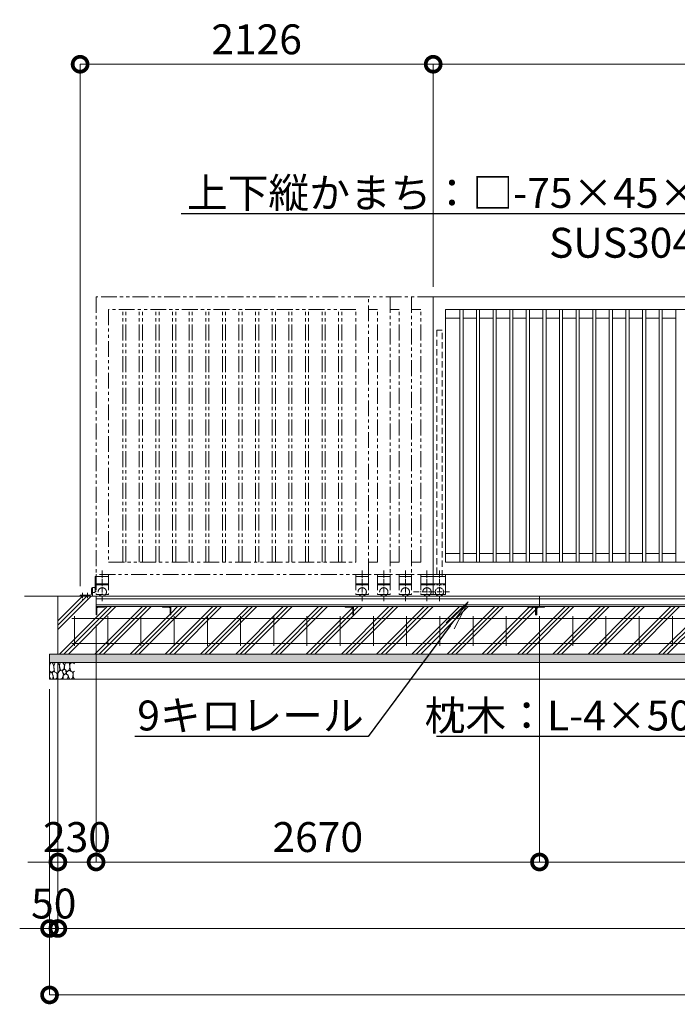
# Model space of a CAD drawing. Extents: x -29 to 25260, y -13 to 17807.
# Drawn here: x 5847 to 9807, y 7440 to 13365 of the extents above; entities that cross this region are included whole.
import ezdxf
from ezdxf import colors
from ezdxf.entities.mleader import LeaderData, LeaderLine
from ezdxf.math import Vec2, Vec3

# ---------------------------------------------------------------- set-up
doc = ezdxf.new("R2010")
doc.units = 0
doc.header["$MEASUREMENT"] = 0
doc.header["$PDMODE"] = 1
for name, pattern in [('CENTER', [50.8, 31.75, -6.35, 6.35, -6.35]), ('DASHED', [19.05, 12.7, -6.35]), ('PHANTOM', [63.5, 31.75, -6.35, 6.35, -6.35, 6.35, -6.35])]:
    doc.linetypes.add(name, pattern=pattern)
doc.layers.get('0').update_dxf_attribs({"linetype": 'CONTINUOUS'})
doc.layers.get('DefPoints').update_dxf_attribs({"linetype": 'CONTINUOUS'})
for name, color, linetype, lineweight in [('ハッチング', 8, 'CONTINUOUS', 5), ('基準線', 6, 'CENTER', 18), ('外形線', 7, 'CONTINUOUS', 18), ('寸法線', 3, 'CONTINUOUS', 18), ('想像線', 11, 'PHANTOM', 13), ('文字引出', 4, 'CONTINUOUS', 18), ('細線', 8, 'CONTINUOUS', 5), ('隠れ線', 5, 'DASHED', 18)]:
    doc.layers.add(name, color=color, linetype=linetype, lineweight=lineweight)
doc.styles.get("Standard").update_dxf_attribs({"font": 'TXT.SHX', "bigfont": 'bigfont.shx'})
doc.dimstyles.new('60ベース', dxfattribs={"dimscale": 60, "dimtxt": 3, "dimasz": 3, "dimexe": 0, "dimexo": 1, "dimgap": 1, "dimtad": 3, "dimdec": 1, "dimdsep": 46, "dimtxsty": 'Standard', "dimblk": 'DOTSMALL', "dimcen": 0, "dimclrd": 256, "dimclre": 256, "dimclrt": 7, "dimadec": 3, "dimazin": 2, "dimtfac": 1, "dimtdec": 1, "dimtix": 1, "dimtmove": 2, "dimatfit": 2, "dimldrblk": 'OPEN', "dimfxl": 0, "dimtolj": 1, "dimlwd": -1, "dimlwe": -1, "dimarcsym": 0})

# ---------------------------------------------------------------- blocks, each defined once
blk = doc.blocks.new('砕石')
at = {"layer": '細線'}
for points in [[(0.32, 2), (0.14, 1.95), (0.02, 1.86), (0.01, 1.45), (0.01, 1.01), (0.25, 0.79), (0.55, 0.99), (0.52, 1.49), (0.45, 1.79), (0.32, 2)], [(1.14, 1.77), (0.97, 1.95), (0.68, 1.99), (0.52, 1.61), (0.52, 1.47), (0.6, 0.9), (0.94, 0.7), (1.24, 1.06), (1.21, 1.55), (1.14, 1.77)], [(1.62, 1.91), (1.44, 1.99), (1.26, 1.98), (1.19, 1.67), (1.25, 1.36), (1.36, 1.04), (1.73, 1.19), (1.8, 1.67), (1.62, 1.91)], [(2.14, 1.98), (1.87, 1.92), (1.78, 1.53), (1.78, 1.48), (1.81, 1.18), (1.9, 1.13), (2.06, 0.87), (2.37, 1.13), (2.45, 1.41), (2.42, 1.92), (2.14, 1.98)], [(2.95, 1.89), (2.67, 1.99), (2.48, 1.85), (2.44, 1.69), (2.46, 1.4), (2.55, 1.01), (2.78, 0.84), (3, 0.95)], [(3, 1.83), (2.95, 1.89)], [(0.31, 0.72), (0.18, 0.82), (0.04, 0.75), (0, 0.34), (0.14, 0.01), (0.38, 0.05), (0.42, 0.39), (0.31, 0.72)], [(0.69, 0.83), (0.45, 0.92), (0.33, 0.72), (0.42, 0.37), (0.5, 0.01), (0.72, 0.01), (0.91, 0.18), (0.92, 0.66), (0.85, 0.75), (0.69, 0.83)], [(1.48, 1.08), (1.2, 1.01), (1.02, 0.76), (0.92, 0.53), (0.93, 0.14), (1.16, 0.01), (1.51, 0.07), (1.69, 0.54), (1.48, 1.08)], [(1.96, 0.99), (1.87, 1.15), (1.7, 1.16), (1.53, 0.99), (1.62, 0.72), (1.75, 0.52), (1.98, 0.72), (1.96, 0.99)], [(1.99, 0.64), (1.87, 0.61), (1.65, 0.43), (1.62, 0.03), (1.97, 0), (2.21, 0.08), (2.22, 0.47), (1.99, 0.64)], [(2.52, 0.98), (2.35, 1.09), (2.02, 0.83), (2.05, 0.61), (2.25, 0.44), (2.35, 0.07), (2.54, 0.01), (2.78, 0.12), (2.84, 0.6), (2.75, 0.87), (2.52, 0.98)], [(3, 0.94), (2.86, 0.83), (2.84, 0.61), (2.86, 0.24), (3, 0.02), (3, 0.02)]]:
    blk.add_lwpolyline(points, dxfattribs=at)
blk = doc.blocks.new('_DotSmall')
at = {"layer": '寸法線', "color": 0, "const_width": 0.5}
blk.add_lwpolyline([(-0.0625, 0, 1), (0.0625, 0, 1)], format="xyb", close=True, dxfattribs=at)
blk = doc.blocks.new('*D16')
at = {"layer": 'DefPoints', "color": 0}
for p in [(8337, 13096.5), (8337, 11696.5), (6211, 9896.5)]:
    blk.add_point(p, dxfattribs=at)
at = {"layer": '寸法線'}
for p, q in [((6211, 9956.5), (6211, 13096.5)), ((6211, 13096.5), (8337, 13096.5)), ((8337, 11756.5), (8337, 13096.5))]:
    blk.add_line(p, q, dxfattribs=at)
at = {"layer": '寸法線', "xscale": 180, "yscale": 180, "zscale": 180, "rotation": 180}
blk.add_blockref('_DotSmall', (6211, 13096.5), dxfattribs=at)
at = {"layer": '寸法線', "xscale": 180, "yscale": 180, "zscale": 180}
blk.add_blockref('_DotSmall', (8337, 13096.5), dxfattribs=at)
at = {"layer": '寸法線', "color": 7, "insert": (7274, 13246.5), "char_height": 180, "attachment_point": 5}
blk.add_mtext('\\A1;2126', dxfattribs=at)
blk = doc.blocks.new('_OPEN')
at = {"color": 0, "linetype": 'ByBlock'}
for p, q in [((-1, 0.167), (0, 0)), ((0, 0), (-1, -0.167)), ((0, 0), (-1, 0))]:
    blk.add_line(p, q, dxfattribs=at)
blk = doc.blocks.new('*D17')
at = {"layer": 'DefPoints', "color": 0}
for p in [(14372, 13096.5), (8337, 11696.5), (14372, 11696.5)]:
    blk.add_point(p, dxfattribs=at)
at = {"layer": '寸法線'}
for p, q in [((8337, 11756.5), (8337, 13096.5)), ((8337, 13096.5), (14372, 13096.5)), ((14372, 11756.5), (14372, 13096.5))]:
    blk.add_line(p, q, dxfattribs=at)
at = {"layer": '寸法線', "xscale": 180, "yscale": 180, "zscale": 180, "rotation": 180}
blk.add_blockref('_DotSmall', (8337, 13096.5), dxfattribs=at)
at = {"layer": '寸法線', "xscale": 180, "yscale": 180, "zscale": 180}
blk.add_blockref('_DotSmall', (14372, 13096.5), dxfattribs=at)
at = {"layer": '寸法線', "color": 7, "insert": (11354.5, 13246.5), "char_height": 180, "attachment_point": 5}
blk.add_mtext('\\A1;6035', dxfattribs=at)
blk = doc.blocks.new('*D19')
at = {"layer": 'DefPoints', "color": 0}
for p in [(6077, 9546.5), (22677, 9546.5), (6077, 7896.5)]:
    blk.add_point(p, dxfattribs=at)
at = {"layer": '寸法線'}
for p, q in [((6077, 9486.5), (6077, 7896.5)), ((22677, 9486.5), (22677, 7896.5)), ((22677, 7896.5), (6077, 7896.5))]:
    blk.add_line(p, q, dxfattribs=at)
at = {"layer": '寸法線', "xscale": 180, "yscale": 180, "zscale": 180, "rotation": 180}
blk.add_blockref('_DotSmall', (6077, 7896.5), dxfattribs=at)
at = {"layer": '寸法線', "xscale": 180, "yscale": 180, "zscale": 180}
blk.add_blockref('_DotSmall', (22677, 7896.5), dxfattribs=at)
at = {"layer": '寸法線', "color": 7, "insert": (14377, 8046.5), "char_height": 180, "attachment_point": 5}
blk.add_mtext('\\A1;16600', dxfattribs=at)
blk = doc.blocks.new('*D20')
at = {"layer": 'DefPoints', "color": 0}
for p in [(6027, 9396.5), (22727, 9396.5), (6027, 7496.5)]:
    blk.add_point(p, dxfattribs=at)
at = {"layer": '寸法線'}
for p, q in [((6027, 9336.5), (6027, 7496.5)), ((22727, 9336.5), (22727, 7496.5)), ((22727, 7496.5), (6027, 7496.5))]:
    blk.add_line(p, q, dxfattribs=at)
at = {"layer": '寸法線', "xscale": 180, "yscale": 180, "zscale": 180, "rotation": 180}
blk.add_blockref('_DotSmall', (6027, 7496.5), dxfattribs=at)
at = {"layer": '寸法線', "xscale": 180, "yscale": 180, "zscale": 180}
blk.add_blockref('_DotSmall', (22727, 7496.5), dxfattribs=at)
at = {"layer": '寸法線', "color": 7, "insert": (14377, 7646.5), "char_height": 180, "attachment_point": 5}
blk.add_mtext('\\A1;16700', dxfattribs=at)
blk = doc.blocks.new('*D23')
at = {"layer": 'DefPoints', "color": 0}
for p in [(8977, 9833), (14377, 9833), (8977, 8296.5)]:
    blk.add_point(p, dxfattribs=at)
at = {"layer": '寸法線'}
for p, q in [((8977, 9773), (8977, 8296.5)), ((14377, 9773), (14377, 8296.5)), ((14377, 8296.5), (8977, 8296.5))]:
    blk.add_line(p, q, dxfattribs=at)
at = {"layer": '寸法線', "xscale": 180, "yscale": 180, "zscale": 180, "rotation": 180}
blk.add_blockref('_DotSmall', (8977, 8296.5), dxfattribs=at)
at = {"layer": '寸法線', "xscale": 180, "yscale": 180, "zscale": 180}
blk.add_blockref('_DotSmall', (14377, 8296.5), dxfattribs=at)
at = {"layer": '寸法線', "color": 7, "insert": (11677, 8446.5), "char_height": 180, "attachment_point": 5}
blk.add_mtext('\\A1;5400', dxfattribs=at)
blk = doc.blocks.new('*D24')
at = {"layer": 'DefPoints', "color": 0}
for p in [(6307, 9783), (8977, 9833), (6307, 8296.5)]:
    blk.add_point(p, dxfattribs=at)
at = {"layer": '寸法線'}
for p, q in [((6307, 9723), (6307, 8296.5)), ((8977, 9773), (8977, 8296.5)), ((8977, 8296.5), (6307, 8296.5))]:
    blk.add_line(p, q, dxfattribs=at)
at = {"layer": '寸法線', "xscale": 180, "yscale": 180, "zscale": 180, "rotation": 180}
blk.add_blockref('_DotSmall', (6307, 8296.5), dxfattribs=at)
at = {"layer": '寸法線', "xscale": 180, "yscale": 180, "zscale": 180}
blk.add_blockref('_DotSmall', (8977, 8296.5), dxfattribs=at)
at = {"layer": '寸法線', "color": 7, "insert": (7642, 8446.5), "char_height": 180, "attachment_point": 5}
blk.add_mtext('\\A1;2670', dxfattribs=at)
blk = doc.blocks.new('*D25')
at = {"layer": 'DefPoints', "color": 0}
for p in [(6077, 9546.5), (6027, 9396.5), (6027, 7896.5)]:
    blk.add_point(p, dxfattribs=at)
at = {"layer": '寸法線'}
for p, q in [((6077, 9486.5), (6077, 7896.5)), ((6027, 9336.5), (6027, 7896.5)), ((6027, 7896.5), (5847, 7896.5)), ((6077, 7896.5), (6027, 7896.5)), ((6077, 7896.5), (6257, 7896.5))]:
    blk.add_line(p, q, dxfattribs=at)
at = {"layer": '寸法線', "xscale": 180, "yscale": 180, "zscale": 180}
blk.add_blockref('_DotSmall', (6027, 7896.5), dxfattribs=at)
at = {"layer": '寸法線', "xscale": 180, "yscale": 180, "zscale": 180, "rotation": 180}
blk.add_blockref('_DotSmall', (6077, 7896.5), dxfattribs=at)
at = {"layer": '寸法線', "color": 7, "insert": (6052, 8046.5), "char_height": 180, "attachment_point": 5}
blk.add_mtext('\\A1;50', dxfattribs=at)
blk = doc.blocks.new('*D27')
at = {"layer": 'DefPoints', "color": 0}
for p in [(6307, 9783), (6077, 9546.5), (6307, 8296.5)]:
    blk.add_point(p, dxfattribs=at)
at = {"layer": '寸法線'}
for p, q in [((6307, 9723), (6307, 8296.5)), ((6077, 9486.5), (6077, 8296.5)), ((6077, 8296.5), (5897, 8296.5)), ((6077, 8296.5), (6307, 8296.5)), ((6307, 8296.5), (6487, 8296.5))]:
    blk.add_line(p, q, dxfattribs=at)
at = {"layer": '寸法線', "xscale": 180, "yscale": 180, "zscale": 180}
blk.add_blockref('_DotSmall', (6077, 8296.5), dxfattribs=at)
at = {"layer": '寸法線', "xscale": 180, "yscale": 180, "zscale": 180, "rotation": 180}
blk.add_blockref('_DotSmall', (6307, 8296.5), dxfattribs=at)
at = {"layer": '寸法線', "color": 7, "insert": (6192, 8446.5), "char_height": 180, "attachment_point": 5}
blk.add_mtext('\\A1;230', dxfattribs=at)

msp = doc.modelspace()

# ---------------------------------------------------------------- hatches: boundary and pattern name
at = {"layer": 'ハッチング'}
h = msp.add_hatch(dxfattribs=at)
h.set_pattern_fill('PLAST', color=256, scale=600, angle=45)
h.set_pattern_definition([(45, (0, -200), (-106.066, 106.066), []), (45, (-13.26, -186.74), (-106.066, 106.066), []), (45, (-26.52, -173.48), (-106.066, 106.066), [])])
h.paths.add_polyline_path([(6757.0010003, 9782.9980006), (6756.0010003, 9782.9980006, -0.4142135624), (6753.0010003, 9785.9980006), (6753.0010003, 9822.4980006, 0.4142135624), (6746.5010003, 9828.9980006), (6710.0010003, 9828.9980006, -0.4142135624), (6707.0010003, 9831.9980006), (6707.0010003, 9832.9980006), (6357.0000003, 9832.9980006), (6357.0000003, 9831.9980006, -0.4142135624), (6354.0000003, 9828.9980006), (6317.5000003, 9828.9980006, 0.4142135624), (6311.0000003, 9822.4980006), (6311.0000003, 9785.9980006, -0.4142135624), (6308.0000003, 9782.9980006), (6307.0000003, 9782.9980006), (6307.0000003, 9832.9980006), (6307.0000003, 9896.5000006), (6077.0000003, 9896.5000006), (6077.0000003, 9546.5000006), (6757.0010003, 9546.5000006)])
h.paths.add_polyline_path([(7857.0010003, 9782.9980006), (7856.0010003, 9782.9980006, -0.4142135624), (7853.0010003, 9785.9980006), (7853.0010003, 9822.4980006, 0.4142135624), (7846.5010003, 9828.9980006), (7810.0010003, 9828.9980006, -0.4142135624), (7807.0010003, 9831.9980006), (7807.0010003, 9832.9980006), (6757.0010003, 9832.9980006), (6757.0010003, 9782.9980006), (6757.0010003, 9546.5000006), (7857.0010003, 9546.5000006)])
h.paths.add_polyline_path([(8957.0010003, 9782.9980006), (8956.0010003, 9782.9980006, -0.4142135624), (8953.0010003, 9785.9980006), (8953.0010003, 9822.4980006, 0.4142135624), (8946.5010003, 9828.9980006), (8910.0010003, 9828.9980006, -0.4142135624), (8907.0010003, 9831.9980006), (8907.0010003, 9832.9980006), (7857.0010003, 9832.9980006), (7857.0010003, 9782.9980006), (7857.0010003, 9546.5000006), (8957.0010003, 9546.5000006)])
h.paths.add_polyline_path([(9997.0010003, 9782.9980006), (9996.0010003, 9782.9980006, -0.4142135624), (9993.0010003, 9785.9980006), (9993.0010003, 9822.4980006, 0.4142135624), (9986.5010003, 9828.9980006), (9950.0010003, 9828.9980006, -0.4142135624), (9947.0010003, 9831.9980006), (9947.0010003, 9832.9980006), (9007.0010003, 9832.9980006), (9007.0010003, 9831.9980006, -0.4142135624), (9004.0010003, 9828.9980006), (8967.5010003, 9828.9980006, 0.4142135624), (8961.0010003, 9822.4980006), (8961.0010003, 9785.9980006, -0.4142135624), (8958.0010003, 9782.9980006), (8957.0010003, 9782.9980006), (8957.0010003, 9546.5000006), (9997.0010003, 9546.5000006)])
h.paths.add_polyline_path([(11097.0010003, 9782.9980006), (11096.0010003, 9782.9980006, -0.4142135624), (11093.0010003, 9785.9980006), (11093.0010003, 9822.4980006, 0.4142135624), (11086.5010003, 9828.9980006), (11050.0010003, 9828.9980006, -0.4142135624), (11047.0010003, 9831.9980006), (11047.0010003, 9832.9980006), (9997.0010003, 9832.9980006), (9997.0010003, 9782.9980006), (9997.0010003, 9546.5000006), (11097.0010003, 9546.5000006)])
h.paths.add_polyline_path([(12197.0010003, 9782.9980006), (12196.0010003, 9782.9980006, -0.4142135624), (12193.0010003, 9785.9980006), (12193.0010003, 9822.4980006, 0.4142135624), (12186.5010003, 9828.9980006), (12150.0010003, 9828.9980006, -0.4142135624), (12147.0010003, 9831.9980006), (12147.0010003, 9832.9980006), (11097.0010003, 9832.9980006), (11097.0010003, 9782.9980006), (11097.0010003, 9546.5000006), (12197.0010003, 9546.5000006)])
h.paths.add_polyline_path([(13297.0010003, 9782.9980006), (13296.0010003, 9782.9980006, -0.4142135624), (13293.0010003, 9785.9980006), (13293.0010003, 9822.4980006, 0.4142135624), (13286.5010003, 9828.9980006), (13250.0010003, 9828.9980006, -0.4142135624), (13247.0010003, 9831.9980006), (13247.0010003, 9832.9980006), (12197.0010003, 9832.9980006), (12197.0010003, 9782.9980006), (12197.0010003, 9546.5000006), (13297.0010003, 9546.5000006)])
h.paths.add_polyline_path([(14397.0010003, 9782.9980006), (14396.0010003, 9782.9980006, -0.4142135624), (14393.0010003, 9785.9980006), (14393.0010003, 9822.4980006, 0.4142135624), (14386.5010003, 9828.9980006), (14350.0010003, 9828.9980006, -0.4142135624), (14347.0010003, 9831.9980006), (14347.0010003, 9832.9980006), (13297.0010003, 9832.9980006), (13297.0010003, 9782.9980006), (13297.0010003, 9546.5000006), (14397.0010003, 9546.5000006)])
h.paths.add_polyline_path([(15497.0010003, 9832.9980006), (14447.0010003, 9832.9980006), (14447.0010003, 9831.9980006, -0.4142135624), (14444.0010003, 9828.9980006), (14407.5010003, 9828.9980006, 0.4142135624), (14401.0010003, 9822.4980006), (14401.0010003, 9785.9980006, -0.4142135624), (14398.0010003, 9782.9980006), (14397.0010003, 9782.9980006), (14397.0010003, 9546.5000006), (15497.0010003, 9546.5000006)])
h.paths.add_polyline_path([(16597.0010003, 9832.9980006), (15547.0010003, 9832.9980006), (15547.0010003, 9831.9980006, -0.4142135624), (15544.0010003, 9828.9980006), (15507.5010003, 9828.9980006, 0.4142135624), (15501.0010003, 9822.4980006), (15501.0010003, 9785.9980006, -0.4142135624), (15498.0010003, 9782.9980006), (15497.0010003, 9782.9980006), (15497.0010003, 9546.5000006), (16597.0010003, 9546.5000006)])
h.paths.add_polyline_path([(17697.0010003, 9832.9980006), (16647.0010003, 9832.9980006), (16647.0010003, 9831.9980006, -0.4142135624), (16644.0010003, 9828.9980006), (16607.5010003, 9828.9980006, 0.4142135624), (16601.0010003, 9822.4980006), (16601.0010003, 9785.9980006, -0.4142135624), (16598.0010003, 9782.9980006), (16597.0010003, 9782.9980006), (16597.0010003, 9546.5000006), (17697.0010003, 9546.5000006)])
h.paths.add_polyline_path([(18797.0010003, 9832.9980006), (17747.0010003, 9832.9980006), (17747.0010003, 9831.9980006, -0.4142135624), (17744.0010003, 9828.9980006), (17707.5010003, 9828.9980006, 0.4142135624), (17701.0010003, 9822.4980006), (17701.0010003, 9785.9980006, -0.4142135624), (17698.0010003, 9782.9980006), (17697.0010003, 9782.9980006), (17697.0010003, 9546.5000006), (18797.0010003, 9546.5000006)])
h.paths.add_polyline_path([(19797.0010003, 9782.9980006), (19796.0010003, 9782.9980006, -0.4142135624), (19793.0010003, 9785.9980006), (19793.0010003, 9822.4980006, 0.4142135624), (19786.5010003, 9828.9980006), (19750.0010003, 9828.9980006, -0.4142135624), (19747.0010003, 9831.9980006), (19747.0010003, 9832.9980006), (18847.0010003, 9832.9980006), (18847.0010003, 9831.9980006, -0.4142135624), (18844.0010003, 9828.9980006), (18807.5010003, 9828.9980006, 0.4142135624), (18801.0010003, 9822.4980006), (18801.0010003, 9785.9980006, -0.4142135624), (18798.0010003, 9782.9980006), (18797.0010003, 9782.9980006), (18797.0010003, 9546.5000006), (19797.0010003, 9546.5000006)])
h.paths.add_polyline_path([(20897.0010003, 9832.9980006), (19847.0009745, 9832.9980006), (19847.0009745, 9831.9980006, -0.4142135624), (19844.0009745, 9828.9980006), (19807.5009745, 9828.9980006, 0.4142135624), (19801.0009745, 9822.4980006), (19801.0009745, 9785.9980006, -0.4142135624), (19798.0009745, 9782.9980006), (19797.0010003, 9782.9980006), (19797.0010003, 9546.5000006), (20897.0010003, 9546.5000006)])
h.paths.add_polyline_path([(21997.0010003, 9832.9980006), (20947.0010003, 9832.9980006), (20947.0010003, 9831.9980006, -0.4142135624), (20944.0010003, 9828.9980006), (20907.5010003, 9828.9980006, 0.4142135624), (20901.0010003, 9822.4980006), (20901.0010003, 9785.9980006, -0.4142135624), (20898.0010003, 9782.9980006), (20897.0010003, 9782.9980006), (20897.0010003, 9546.5000006), (21997.0010003, 9546.5000006)])
h.paths.add_polyline_path([(22677.0020003, 9896.5000006), (22447.0020003, 9896.5000006), (22447.0020003, 9832.9980006), (22447.0020003, 9782.9980006), (22446.0020003, 9782.9980006, -0.4142135624), (22443.0020003, 9785.9980006), (22443.0020003, 9822.4980006, 0.4142135624), (22436.5020003, 9828.9980006), (22400.0020003, 9828.9980006, -0.4142135624), (22397.0020003, 9831.9980006), (22397.0020003, 9832.9980006), (22047.0010003, 9832.9980006), (22047.0010003, 9831.9980006, -0.4142135624), (22044.0010003, 9828.9980006), (22007.5010003, 9828.9980006, 0.4142135624), (22001.0010003, 9822.4980006), (22001.0010003, 9785.9980006, -0.4142135624), (21998.0010003, 9782.9980006), (21997.0010003, 9782.9980006), (21997.0010003, 9546.5000006), (22677.0020003, 9546.5000006)])
h = msp.add_hatch(dxfattribs=at)
h.set_pattern_fill('AR-SAND', color=256, scale=25)
h.set_pattern_definition([(37.5, (-213233.37, -96525.485), (-1.574834, 48.170594), [0, -38, 0, -42.5, 0, -40.625]), (7.5, (-213233.37, -96525.485), (44.244418, 70.553652), [0, -20.5, 0, -34.25, 0, -13.125]), (327.5, (-213264.12, -96525.485), (77.8535465, 0.141476), [0, -12.5, 0, -45, 0, -58.75]), (317.5, (-213264.12, -96525.485), (75.153165, 21.941889), [0, -6.25, 0, -29.5, 0, -33.75])])
h.paths.add_polyline_path([(22727.0020003, 9546.5000006), (6027.0000003, 9546.5000006), (6027.0000003, 9496.5000006), (22727.0020003, 9496.5000006)])

# ---------------------------------------------------------------- linework, layer by layer
at = {"layer": '基準線'}
for p, q in [((6344.5000003, 10050.8190006), (6344.5000003, 9863.7060006)), ((7909.4980003, 10050.8190006), (7909.4980003, 9863.7060006)), ((8039.4990003, 10050.8190006), (8039.4990003, 9863.7060006)), ((8169.4990003, 10050.8190006), (8169.4990003, 9863.7060006)), ((8299.4990003, 10050.8190006), (8299.4990003, 9863.7060006)), ((8374.4990003, 10050.8190006), (8374.4990003, 9863.7060006)), ((6225.9999003, 9916.3502006), (6225.9999003, 9875.8184049)), ((6256.0000003, 9916.3502006), (6256.0000003, 9875.8184049)), ((8219.3950003, 9921.5000006), (8359.7270003, 9921.5000006)), ((8309.3950003, 9921.5000006), (8434.7270003, 9921.5000006))]:
    msp.add_line(p, q, dxfattribs=at)
at = {"layer": '外形線'}
for p, q in [((9977.0000003, 11696.5000006), (8336.9980003, 11696.5000006)), ((8336.9980003, 11696.5000006), (8336.9980003, 10026.5000006)), ((9902.0000003, 11621.5010006), (8411.9990003, 11621.5010006)), ((8411.9990003, 11621.5010006), (8411.9990003, 10101.4990006)), ((8497.4990003, 10101.4990006), (8497.4990003, 11621.5010006)), ((8516.4990003, 10101.4990006), (8516.4990003, 11621.5010006)), ((8597.4990003, 10101.4990006), (8597.4990003, 11621.5010006)), ((8616.4990003, 10101.4990006), (8616.4990003, 11621.5010006)), ((8697.4990003, 10101.4990006), (8697.4990003, 11621.5010006)), ((8716.4990003, 10101.4990006), (8716.4990003, 11621.5010006)), ((8797.4990003, 10101.4990006), (8797.4990003, 11621.5010006)), ((8816.4990003, 10101.4990006), (8816.4990003, 11621.5010006)), ((8897.4990003, 10101.4990006), (8897.4990003, 11621.5010006)), ((8916.4990003, 10101.4990006), (8916.4990003, 11621.5010006)), ((8997.4990003, 10101.4990006), (8997.4990003, 11621.5010006)), ((9016.4990003, 10101.4990006), (9016.4990003, 11621.5010006)), ((9097.4990003, 10101.4990006), (9097.4990003, 11621.5010006)), ((9116.4990003, 10101.4990006), (9116.4990003, 11621.5010006)), ((9197.4990003, 10101.4990006), (9197.4990003, 11621.5010006)), ((9216.4990003, 10101.4990006), (9216.4990003, 11621.5010006)), ((9297.4990003, 10101.4990006), (9297.4990003, 11621.5010006)), ((9316.4990003, 10101.4990006), (9316.4990003, 11621.5010006)), ((9397.4990003, 10101.4990006), (9397.4990003, 11621.5010006)), ((9416.4990003, 10101.4990006), (9416.4990003, 11621.5010006)), ((9497.4990003, 10101.4990006), (9497.4990003, 11621.5010006)), ((9516.4990003, 10101.4990006), (9516.4990003, 11621.5010006)), ((9597.4990003, 10101.4990006), (9597.4990003, 11621.5010006)), ((9616.4990003, 10101.4990006), (9616.4990003, 11621.5010006)), ((9697.4990003, 10101.4990006), (9697.4990003, 11621.5010006)), ((9716.4990003, 10101.4990006), (9716.4990003, 11621.5010006)), ((9797.4990003, 10101.4990006), (9797.4990003, 11621.5010006)), ((8411.9980003, 11569.5010006), (8497.4990003, 11569.5010006)), ((8516.4990003, 11569.5010006), (8597.4990003, 11569.5010006)), ((8616.4990003, 11569.5010006), (8697.4990003, 11569.5010006)), ((8716.4990003, 11569.5010006), (8797.4990003, 11569.5010006)), ((8816.4990003, 11569.5010006), (8897.4990003, 11569.5010006)), ((8916.4990003, 11569.5010006), (8997.4990003, 11569.5010006)), ((9016.4990003, 11569.5010006), (9097.4990003, 11569.5010006)), ((9116.4990003, 11569.5010006), (9197.4990003, 11569.5010006)), ((9216.4990003, 11569.5010006), (9297.4990003, 11569.5010006)), ((9316.4990003, 11569.5010006), (9397.4990003, 11569.5010006)), ((9416.4990003, 11569.5010006), (9497.4990003, 11569.5010006)), ((9516.4990003, 11569.5010006), (9597.4990003, 11569.5010006)), ((9616.4990003, 11569.5010006), (9697.4990003, 11569.5010006)), ((9716.4990003, 11569.5010006), (9797.4990003, 11569.5010006)), ((8497.4990003, 10153.4990006), (8411.9980003, 10153.4990006)), ((8597.4990003, 10153.4990006), (8516.4990003, 10153.4990006)), ((8697.4990003, 10153.4990006), (8616.4990003, 10153.4990006)), ((8797.4990003, 10153.4990006), (8716.4990003, 10153.4990006)), ((8897.4990003, 10153.4990006), (8816.4990003, 10153.4990006)), ((8997.4990003, 10153.4990006), (8916.4990003, 10153.4990006)), ((9097.4990003, 10153.4990006), (9016.4990003, 10153.4990006)), ((9197.4990003, 10153.4990006), (9116.4990003, 10153.4990006)), ((9297.4990003, 10153.4990006), (9216.4990003, 10153.4990006)), ((9397.4990003, 10153.4990006), (9316.4990003, 10153.4990006)), ((9497.4990003, 10153.4990006), (9416.4990003, 10153.4990006)), ((9597.4990003, 10153.4990006), (9516.4990003, 10153.4990006)), ((9697.4990003, 10153.4990006), (9616.4990003, 10153.4990006)), ((9797.4990003, 10153.4990006), (9716.4990003, 10153.4990006)), ((8411.9990003, 10101.4990006), (9902.0000003, 10101.4990006)), ((8336.9980003, 10026.5000006), (8336.9980003, 9906.5000006)), ((9902.0000003, 10026.5000006), (8336.9980003, 10026.5000006)), ((8336.9980003, 10014.5000006), (8411.9990003, 10014.5000006)), ((8411.9990003, 10026.5000006), (8411.9990003, 9906.5000006)), ((8336.9980003, 9969.4990006), (8411.9990003, 9969.4990006)), ((5877.0000003, 9896.5000006), (23177.0020003, 9896.5000006)), ((6210.9999003, 9896.5000006), (6210.9999003, 9898.5000006)), ((6214.9999003, 9902.5000006), (6272.0000003, 9902.5000006)), ((6280.0001003, 9942.5000006), (6280.0000003, 9910.5000006)), ((6286.0000003, 9946.5000006), (6284.0001003, 9946.5000006)), ((6286.0000003, 9910.5000006), (6286.0000003, 9948.0030276)), ((6286.0000003, 9948.0030276), (6298.0001003, 9948.0030276)), ((6286.0000003, 9924.5000006), (6286.0000003, 9946.5000006)), ((6286.0000003, 9896.5000006), (6286.0000003, 9924.5000006)), ((6298.0001003, 9919.0030276), (6286.0000003, 9919.0030276)), ((6301.0001003, 9945.0030276), (6301.0001003, 9922.0030276)), ((6307.0000003, 9832.9980006), (6307.0000003, 9896.5000006)), ((8336.9980003, 9906.5000006), (8411.9990003, 9906.5000006)), ((8977.0010003, 9896.5000006), (8977.0010003, 9832.9980006)), ((22447.0020003, 9878.9981006), (6307.0000003, 9878.9981006)), ((22447.0020003, 9843.2981006), (6307.0000003, 9843.2981006)), ((6307.0000003, 9832.9980006), (22447.0020003, 9832.9980006))]:
    msp.add_line(p, q, dxfattribs=at)
at = {"layer": '外形線', "color": 2}
for p, q in [((6177.0020003, 9776.5000006), (6177.0020003, 9596.5000006)), ((6377.0020003, 9776.5000006), (6377.0020003, 9596.5000006)), ((6577.0020003, 9776.5000006), (6577.0020003, 9596.5000006)), ((6777.0020003, 9776.5000006), (6777.0020003, 9596.5000006)), ((6977.0020003, 9776.5000006), (6977.0020003, 9596.5000006)), ((7177.0020003, 9776.5000006), (7177.0020003, 9596.5000006)), ((7377.0020003, 9776.5000006), (7377.0020003, 9596.5000006)), ((7577.0020003, 9776.5000006), (7577.0020003, 9596.5000006)), ((7777.0020003, 9776.5000006), (7777.0020003, 9596.5000006)), ((7977.0020003, 9776.5000006), (7977.0020003, 9596.5000006)), ((8177.0020003, 9776.5000006), (8177.0020003, 9596.5000006)), ((8377.0020003, 9776.5000006), (8377.0020003, 9596.5000006)), ((8577.0020003, 9776.5000006), (8577.0020003, 9596.5000006)), ((8777.0020003, 9776.5000006), (8777.0020003, 9596.5000006)), ((8977.0020003, 9776.5000006), (8977.0020003, 9596.5000006)), ((9177.0020003, 9776.5000006), (9177.0020003, 9596.5000006)), ((9377.0020003, 9776.5000006), (9377.0020003, 9596.5000006)), ((9577.0020003, 9776.5000006), (9577.0020003, 9596.5000006)), ((9777.0020003, 9776.5000006), (9777.0020003, 9596.5000006)), ((6162.0020003, 9761.5000006), (22592.0020003, 9761.5000006)), ((6162.0020003, 9611.5000006), (22592.0020003, 9611.5000006))]:
    msp.add_line(p, q, dxfattribs=at)
at = {"layer": '外形線'}
for points in [[(6307.0000003, 9782.9980006), (6307.0000003, 9832.9980006), (6357.0000003, 9832.9980006), (6357.0000003, 9831.9980006, -0.4142135624), (6354.0000003, 9828.9980006), (6317.5000003, 9828.9980006, 0.4142135624), (6311.0000003, 9822.4980006), (6311.0000003, 9785.9980006, -0.4142135624), (6308.0000003, 9782.9980006)], [(6757.0010003, 9782.9980006), (6757.0010003, 9832.9980006), (6707.0010003, 9832.9980006), (6707.0010003, 9831.9980006, 0.4142135624), (6710.0010003, 9828.9980006), (6746.5010003, 9828.9980006, -0.4142135624), (6753.0010003, 9822.4980006), (6753.0010003, 9785.9980006, 0.4142135624), (6756.0010003, 9782.9980006)], [(7857.0010003, 9782.9980006), (7857.0010003, 9832.9980006), (7807.0010003, 9832.9980006), (7807.0010003, 9831.9980006, 0.4142135624), (7810.0010003, 9828.9980006), (7846.5010003, 9828.9980006, -0.4142135624), (7853.0010003, 9822.4980006), (7853.0010003, 9785.9980006, 0.4142135624), (7856.0010003, 9782.9980006)], [(8957.0010003, 9782.9980006), (8957.0010003, 9832.9980006), (8907.0010003, 9832.9980006), (8907.0010003, 9831.9980006, 0.4142135624), (8910.0010003, 9828.9980006), (8946.5010003, 9828.9980006, -0.4142135624), (8953.0010003, 9822.4980006), (8953.0010003, 9785.9980006, 0.4142135624), (8956.0010003, 9782.9980006)], [(8957.0010003, 9782.9980006), (8957.0010003, 9832.9980006), (9007.0010003, 9832.9980006), (9007.0010003, 9831.9980006, -0.4142135624), (9004.0010003, 9828.9980006), (8967.5010003, 9828.9980006, 0.4142135624), (8961.0010003, 9822.4980006), (8961.0010003, 9785.9980006, -0.4142135624), (8958.0010003, 9782.9980006)]]:
    msp.add_lwpolyline(points, format="xyb", close=True, dxfattribs=at)
for centre, radius, start, end in [((6214.9999003, 9898.5000006), 4, 90, 180), ((6272.0000003, 9910.5000006), 8, 270, 0), ((6284.0001003, 9942.5000006), 4, 90, 180), ((6298.0001003, 9945.0030276), 3, 0, 90), ((6298.0001003, 9922.0030276), 3, 270, 0), ((8374.4990003, 9921.5000006), 25, 216.8699000007, 323.1300999993)]:
    msp.add_arc(centre, radius, start, end, dxfattribs=at)
at = {"layer": '想像線', "ltscale": 3}
for p, q in [((6307.0000003, 11696.5000006), (6307.0000003, 10026.5000006)), ((8336.9980003, 11696.5000006), (6307.0000003, 11696.5000006)), ((7946.9990003, 10026.5000006), (7946.9990003, 11696.5000006)), ((8076.9990003, 11696.5000006), (8076.9990003, 10026.5000006)), ((8206.9990003, 11696.5000006), (8206.9990003, 10026.5000006)), ((7871.9990003, 11621.5010006), (6382.0000003, 11621.5010006)), ((6382.0000003, 11621.5010006), (6382.0000003, 10101.4990006)), ((6467.4990003, 10101.4990006), (6467.4990003, 11621.5010006)), ((6486.4990003, 10101.4990006), (6486.4990003, 11621.5010006)), ((6567.4990003, 10101.4990006), (6567.4990003, 11621.5010006)), ((6586.4990003, 10101.4990006), (6586.4990003, 11621.5010006)), ((6667.4990003, 10101.4990006), (6667.4990003, 11621.5010006)), ((6686.4990003, 10101.4990006), (6686.4990003, 11621.5010006)), ((6767.4990003, 10101.4990006), (6767.4990003, 11621.5010006)), ((6786.4990003, 10101.4990006), (6786.4990003, 11621.5010006)), ((6867.4990003, 10101.4990006), (6867.4990003, 11621.5010006)), ((6886.4990003, 10101.4990006), (6886.4990003, 11621.5010006)), ((6967.4990003, 10101.4990006), (6967.4990003, 11621.5010006)), ((6986.4990003, 10101.4990006), (6986.4990003, 11621.5010006)), ((7067.4990003, 10101.4990006), (7067.4990003, 11621.5010006)), ((7086.4990003, 10101.4990006), (7086.4990003, 11621.5010006)), ((7167.4990003, 10101.4990006), (7167.4990003, 11621.5010006)), ((7186.4990003, 10101.4990006), (7186.4990003, 11621.5010006)), ((7267.4990003, 10101.4990006), (7267.4990003, 11621.5010006)), ((7286.4990003, 10101.4990006), (7286.4990003, 11621.5010006)), ((7367.4990003, 10101.4990006), (7367.4990003, 11621.5010006)), ((7386.4990003, 10101.4990006), (7386.4990003, 11621.5010006)), ((7467.4990003, 10101.4990006), (7467.4990003, 11621.5010006)), ((7486.4990003, 10101.4990006), (7486.4990003, 11621.5010006)), ((7567.4990003, 10101.4990006), (7567.4990003, 11621.5010006)), ((7586.4990003, 10101.4990006), (7586.4990003, 11621.5010006)), ((7667.4990003, 10101.4990006), (7667.4990003, 11621.5010006)), ((7686.4990003, 10101.4990006), (7686.4990003, 11621.5010006)), ((7767.4990003, 10101.4990006), (7767.4990003, 11621.5010006)), ((7786.4990003, 10101.4990006), (7786.4990003, 11621.5010006)), ((7871.9990003, 10101.4990006), (7871.9990003, 11621.5010006)), ((8001.9990003, 11621.5010006), (7946.9990003, 11621.5010006)), ((8001.9990003, 10101.4990006), (8001.9990003, 11621.5010006)), ((8131.9990003, 11621.5010006), (8076.9990003, 11621.5010006)), ((8131.9990003, 10101.4990006), (8131.9990003, 11621.5010006)), ((8261.9990003, 11621.5010006), (8206.9990003, 11621.5010006)), ((8261.9990003, 10101.4990006), (8261.9990003, 11621.5010006)), ((6382.0000003, 10101.4990006), (7871.9990003, 10101.4990006)), ((7946.9990003, 10101.4990006), (8001.9990003, 10101.4990006)), ((8076.9990003, 10101.4990006), (8131.9990003, 10101.4990006)), ((8206.9990003, 10101.4990006), (8261.9990003, 10101.4990006)), ((6301.0001003, 10014.5000006), (6301.0001003, 9924.5000006)), ((6307.0000003, 10014.5000006), (6301.0001003, 10014.5000006)), ((6307.0000003, 10026.5000006), (6307.0000003, 9906.5000006)), ((7946.9990003, 10026.5000006), (6307.0000003, 10026.5000006)), ((6307.0000003, 10014.5000006), (6382.0000003, 10014.5000006)), ((6382.0000003, 10026.5000006), (6382.0000003, 9906.5000006)), ((7871.9990003, 10026.5000006), (7871.9990003, 9906.5000006)), ((7871.9990003, 10014.5000006), (7946.9990003, 10014.5000006)), ((8076.9990003, 10026.5000006), (7946.9990003, 10026.5000006)), ((7946.9990003, 10026.5000006), (7946.9990003, 9906.5000006)), ((8001.9990003, 10026.5000006), (8001.9990003, 9906.5000006)), ((8001.9990003, 10014.5000006), (8076.9990003, 10014.5000006)), ((8206.9990003, 10026.5000006), (8076.9990003, 10026.5000006)), ((8076.9990003, 10026.5000006), (8076.9990003, 9906.5000006)), ((8131.9990003, 10026.5000006), (8131.9990003, 9906.5000006)), ((8131.9990003, 10014.5000006), (8206.9990003, 10014.5000006)), ((8206.9990003, 10026.5000006), (8206.9990003, 9906.5000006)), ((8336.9980003, 10026.5000006), (8206.9990003, 10026.5000006)), ((8261.9990003, 10026.5000006), (8261.9990003, 9906.5000006)), ((8261.9990003, 10014.5000006), (8336.9980003, 10014.5000006)), ((6307.0000003, 9969.4990006), (6382.0000003, 9969.4990006)), ((6307.0000003, 9963.4990006), (6382.0000003, 9963.4990006)), ((7871.9990003, 9969.4990006), (7946.9990003, 9969.4990006)), ((7871.9990003, 9963.4990006), (7946.9990003, 9963.4990006)), ((8001.9990003, 9969.4990006), (8076.9990003, 9969.4990006)), ((8001.9990003, 9963.4990006), (8076.9990003, 9963.4990006)), ((8131.9990003, 9969.4990006), (8206.9990003, 9969.4990006)), ((8131.9990003, 9963.4990006), (8206.9990003, 9963.4990006)), ((8261.9990003, 9969.4990006), (8336.9980003, 9969.4990006)), ((8261.9990003, 9963.4990006), (8336.9980003, 9963.4990006)), ((6301.0001003, 9924.5000006), (6307.0000003, 9924.5000006)), ((7871.9990003, 9906.5000006), (7946.9990003, 9906.5000006)), ((8001.9990003, 9906.5000006), (8076.9990003, 9906.5000006)), ((8131.9990003, 9906.5000006), (8206.9990003, 9906.5000006)), ((8261.9990003, 9906.5000006), (8336.9980003, 9906.5000006))]:
    msp.add_line(p, q, dxfattribs=at)
at = {"layer": '想像線'}
msp.add_line((6307.0000003, 9906.5000006), (6382.0000003, 9906.5000006), dxfattribs=at)
at = {"layer": '想像線', "ltscale": 3}
for centre, start, end in [((6344.5000003, 9921.5000006), 323.1300999993, 216.8699000007), ((7909.4980003, 9921.5000006), 323.1300999993, 216.8699000007), ((7909.4980003, 9921.5000006), 216.8699000007, 323.1300999993), ((8039.4990003, 9921.5000006), 323.1300999993, 216.8699000007), ((8039.4990003, 9921.5000006), 216.8699000007, 323.1300999993), ((8169.4990003, 9921.5000006), 323.1300999993, 216.8699000007), ((8169.4990003, 9921.5000006), 216.8699000007, 323.1300999993), ((8299.4990003, 9921.5000006), 323.1300999993, 216.8699000007), ((8299.4990003, 9921.5000006), 216.8699000007, 323.1300999993)]:
    msp.add_arc(centre, 25, start, end, dxfattribs=at)
at = {"layer": '想像線'}
msp.add_arc((6344.5000003, 9921.5000006), 25, 216.8699000007, 323.1300999993, dxfattribs=at)
at = {"layer": '細線'}
for p, q in [((6077.0000003, 9896.5000006), (6077.0000003, 9546.5000006)), ((6027.0000003, 9496.5000006), (22727.0020003, 9496.5000006))]:
    msp.add_line(p, q, dxfattribs=at)
msp.add_lwpolyline([(22727.0020003, 9546.5000006), (6027.0000003, 9546.5000006), (6027.0000003, 9396.5000006), (22727.0020003, 9396.5000006)], close=True, dxfattribs=at)
at = {"layer": '隠れ線'}
msp.add_line((8336.9980003, 9963.4990006), (8411.9990003, 9963.4990006), dxfattribs=at)
at = {"layer": '隠れ線', "ltscale": 3}
msp.add_lwpolyline([(8390.4980003, 10014.5000006), (8390.4980003, 11496.5010006), (8358.4980003, 11496.5010006), (8358.4980003, 10014.5000006)], dxfattribs=at)
at = {"layer": '隠れ線'}
msp.add_arc((8374.4990003, 9921.5000006), 25, 323.1300999993, 216.8699000007, dxfattribs=at)

# ---------------------------------------------------------------- block references
at = {"layer": '文字引出', "xscale": 50, "yscale": 50, "zscale": 50}
msp.add_blockref('砕石', (6027.0000003, 9396.5000006), dxfattribs=at)

# ---------------------------------------------------------------- dimensions: what is measured, and where the dimension line sits
at = {"layer": '寸法線'}
for base, p1, p2, picture, middle in [((8336.9980003, 13096.5000006), (6210.9999003, 9896.5000006), (8336.9980003, 11696.5000006), '*D16', (7273.9989503, 13246.5000006)), ((14372.0010003, 13096.5000006), (8336.9980003, 11696.5000006), (14372.0010003, 11696.5000006), '*D17', (11354.4995003, 13246.5000006)), ((6307.0000003, 8296.5000006), (8977.0010003, 9833.0000006), (6307.0000003, 9782.9980006), '*D24', (7642.0005003, 8446.5000006)), ((8977.0010003, 8296.5000006), (14377.0010003, 9833.0000006), (8977.0010003, 9833.0000006), '*D23', (11677.0010003, 8446.5000006)), ((6027.0000003, 7896.5000006), (6077.0000003, 9546.5000006), (6027.0000003, 9396.5000006), '*D25', (6052.0000003, 8046.5000006))]:
    dim = msp.add_linear_dim(base=base, p1=p1, p2=p2, angle=180, dimstyle='60ベース', dxfattribs=at)
    dim.commit()
    dim.dimension.update_dxf_attribs({"geometry": picture, "text_midpoint": middle})
for base, p1, p2, picture, middle in [((6307.0000003, 8296.5000006), (6077.0000003, 9546.5000006), (6307.0000003, 9782.9980006), '*D27', (6192.0000003, 8446.5000006)), ((6077.0000003, 7896.5000006), (22677.0020003, 9546.5000006), (6077.0000003, 9546.5000006), '*D19', (14377.0010003, 8046.5000006)), ((6027.0000003, 7496.5000006), (22727.0020003, 9396.5000006), (6027.0000003, 9396.5000006), '*D20', (14377.0010003, 7646.5000006))]:
    dim = msp.add_linear_dim(base=base, p1=p1, p2=p2, dimstyle='60ベース', dxfattribs=at)
    dim.commit()
    dim.dimension.update_dxf_attribs({"geometry": picture, "text_midpoint": middle})

# ---------------------------------------------------------------- leaders
at = {"layer": '文字引出'}
ml = msp.add_multileader_mtext('Standard', dxfattribs=at)
ml.set_content('上下縦かまち：□-75×45×2.0\\PSUS304 HL', color=7)
ml.set_leader_properties()
ml.set_arrow_properties(name='OPEN')
ml.build(insert=Vec2(0, 0))
ml.multileader.update_dxf_attribs({"text_left_attachment_type": 6, "text_right_attachment_type": 6, "dogleg_length": 0.36, "arrow_head_size": 180, "scale": 60})
ctx = ml.context
ctx.base_point, ctx.scale, ctx.char_height, ctx.arrow_head_size, ctx.landing_gap_size, ctx.plane_origin = Vec3(6885.1010003, 12196.5000006), 60, 180, 180, 5.4, Vec3(-89514.3417933, -1186.1167962)
ctx.left_attachment, ctx.right_attachment, ctx.text_align_type = 6, 6, 2
notes = []
notes.append((ctx, [(0, (1, 1, 0), (10307.5010003, 12196.5000006), (-1, 0), 21.6, [(0, [(10757.5010003, 11659.0000006)], 0, [])])]))
ctx.mtext.insert, ctx.mtext.alignment, ctx.mtext.flow_direction = Vec3(10280.5010003, 12412.5000006), 3, 5
ml = msp.add_multileader_mtext('Standard', dxfattribs=at)
ml.set_content('9キロレール', color=7)
ml.set_leader_properties()
ml.set_arrow_properties(name='OPEN')
ml.build(insert=Vec2(0, 0))
ml.multileader.update_dxf_attribs({"text_left_attachment_type": 6, "text_right_attachment_type": 6, "dogleg_length": 0.36, "arrow_head_size": 180, "scale": 60})
ctx = ml.context
ctx.base_point, ctx.scale, ctx.char_height, ctx.arrow_head_size, ctx.landing_gap_size, ctx.plane_origin = Vec3(6701.7275456, 9051.9156984), 60, 180, 180, 5.4, Vec3(4336.4539096, 5731.8472634)
ctx.left_attachment, ctx.right_attachment, ctx.text_align_type = 6, 6, 2
notes.append((ctx, [(1, (1, 1, 0), (7946.1275456, 9051.9156984), (-1, 0), 21.6, [(0, [(8546.7036212, 9862.8128376)], 0, [])])]))
ctx.mtext.insert, ctx.mtext.alignment, ctx.mtext.flow_direction = Vec3(7919.1275456, 9267.9156984), 3, 5
ml = msp.add_multileader_mtext('Standard', dxfattribs=at)
ml.set_content('枕木：L-4×50×50', color=7)
ml.set_leader_properties()
ml.set_arrow_properties(name='OPEN')
ml.build(insert=Vec2(0, 0))
ml.multileader.update_dxf_attribs({"text_left_attachment_type": 6, "text_right_attachment_type": 6, "dogleg_length": 0.36, "arrow_head_size": 180, "scale": 60})
ctx = ml.context
ctx.base_point, ctx.scale, ctx.char_height, ctx.arrow_head_size, ctx.landing_gap_size, ctx.plane_origin = Vec3(8280.1010003, 9051.9156984), 60, 180, 180, 5.4, Vec3(6722.0964251, 5763.30115)
ctx.left_attachment, ctx.right_attachment = 6, 6
notes.append((ctx, [(1, (1, 1, 0), (10532.5010003, 9051.9156984), (-1, 0), 21.6, [(0, [(11093.0010003, 9808.4136984)], 0, [])])]))
ctx.mtext.insert, ctx.mtext.flow_direction = Vec3(8285.5010003, 9267.9156984), 5
for ctx, leaders in notes:
    for number, flags, end, landing, length, lines in leaders:
        leader = LeaderData()
        leader.index, (leader.has_last_leader_line, leader.has_dogleg_vector, leader.attachment_direction) = number, flags
        leader.last_leader_point, leader.dogleg_vector, leader.dogleg_length = Vec3(end), Vec3(landing), length
        for number, points, colour, breaks in lines:
            line = LeaderLine()
            line.index, line.vertices, line.color, line.breaks = number, Vec3.list(points), colors.encode_raw_color(colour), breaks
            leader.lines.append(line)
        ctx.leaders.append(leader)

doc.saveas('drawing.dxf')
